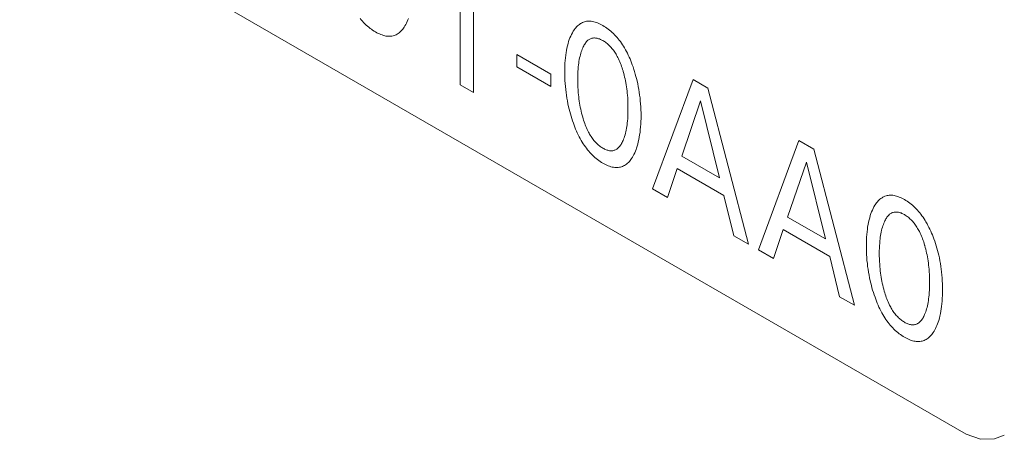
# Model space of a CAD drawing. Extents: x -6709 to 17874, y -22373 to 568.
# Drawn here: x 14319 to 14329, y -11838 to -11834 of the extents above; entities that cross this region are included whole.
import ezdxf

# ---------------------------------------------------------------- set-up
doc = ezdxf.new("R2010")
doc.units = 0
doc.header["$MEASUREMENT"] = 0
doc.layers.add('40000_ISO', color=7, linetype='CONTINUOUS')

msp = doc.modelspace()

# ---------------------------------------------------------------- linework, layer by layer
at = {"layer": '40000_ISO', "color": 7, "linetype": 'Continuous', "lineweight": 0}
for p, q in [((14318.737, -11832.411), (14328.636, -11838.127)), ((14328.788, -11838.181), (14328.636, -11838.127)), ((14328.934, -11838.177), (14328.788, -11838.181)), ((14329.036, -11838.137), (14328.934, -11838.177))]:
    msp.add_line(p, q, dxfattribs=at)
at = {"layer": '40000_ISO', "color": 4, "linetype": 'Continuous', "lineweight": 0}
for p, q in [((14323.483, -11833.173), (14323.483, -11834.553)), ((14323.344, -11834.473), (14323.344, -11833.308)), ((14322.297, -11833.777), (14322.309, -11833.792)), ((14322.797, -11833.793), (14322.804, -11833.777)), ((14322.309, -11833.792), (14322.322, -11833.806)), ((14322.322, -11833.806), (14322.334, -11833.82)), ((14322.334, -11833.82), (14322.347, -11833.833)), ((14322.347, -11833.833), (14322.361, -11833.846)), ((14322.361, -11833.846), (14322.374, -11833.858)), ((14322.374, -11833.858), (14322.388, -11833.87)), ((14322.388, -11833.87), (14322.402, -11833.881)), ((14322.402, -11833.881), (14322.416, -11833.891)), ((14322.416, -11833.891), (14322.429, -11833.9)), ((14322.734, -11833.9), (14322.743, -11833.89)), ((14322.743, -11833.89), (14322.751, -11833.879)), ((14322.751, -11833.879), (14322.759, -11833.868)), ((14322.759, -11833.868), (14322.766, -11833.856)), ((14322.766, -11833.856), (14322.775, -11833.841)), ((14322.775, -11833.841), (14322.783, -11833.826)), ((14322.783, -11833.826), (14322.79, -11833.81)), ((14322.79, -11833.81), (14322.797, -11833.793)), ((14324.546, -11833.884), (14324.538, -11833.895)), ((14324.554, -11833.874), (14324.546, -11833.884)), ((14324.563, -11833.864), (14324.554, -11833.874)), ((14324.572, -11833.855), (14324.563, -11833.864)), ((14324.581, -11833.847), (14324.572, -11833.855)), ((14324.591, -11833.839), (14324.581, -11833.847)), ((14324.602, -11833.831), (14324.591, -11833.839)), ((14324.613, -11833.825), (14324.602, -11833.831)), ((14324.623, -11833.82), (14324.613, -11833.825)), ((14324.633, -11833.816), (14324.623, -11833.82)), ((14324.644, -11833.812), (14324.633, -11833.816)), ((14324.655, -11833.81), (14324.644, -11833.812)), ((14324.666, -11833.807), (14324.655, -11833.81)), ((14324.678, -11833.806), (14324.666, -11833.807)), ((14324.69, -11833.806), (14324.678, -11833.806)), ((14324.702, -11833.806), (14324.69, -11833.806)), ((14324.715, -11833.807), (14324.702, -11833.806)), ((14324.728, -11833.809), (14324.715, -11833.807)), ((14324.741, -11833.811), (14324.728, -11833.809)), ((14324.755, -11833.815), (14324.741, -11833.811)), ((14324.768, -11833.819), (14324.755, -11833.815)), ((14324.782, -11833.824), (14324.768, -11833.819)), ((14324.796, -11833.83), (14324.782, -11833.824)), ((14324.809, -11833.837), (14324.796, -11833.83)), ((14324.823, -11833.844), (14324.809, -11833.837)), ((14324.837, -11833.852), (14324.823, -11833.844)), ((14324.851, -11833.86), (14324.837, -11833.852)), ((14324.865, -11833.869), (14324.851, -11833.86)), ((14324.879, -11833.879), (14324.865, -11833.869)), ((14324.893, -11833.889), (14324.879, -11833.879)), ((14324.907, -11833.899), (14324.893, -11833.889)), ((14322.429, -11833.9), (14322.444, -11833.91)), ((14322.444, -11833.91), (14322.458, -11833.918)), ((14322.458, -11833.918), (14322.472, -11833.926)), ((14322.472, -11833.926), (14322.486, -11833.933)), ((14322.486, -11833.933), (14322.5, -11833.939)), ((14322.5, -11833.939), (14322.514, -11833.945)), ((14322.514, -11833.945), (14322.528, -11833.95)), ((14322.528, -11833.95), (14322.541, -11833.955)), ((14322.541, -11833.955), (14322.555, -11833.958)), ((14322.555, -11833.958), (14322.568, -11833.961)), ((14322.568, -11833.961), (14322.581, -11833.963)), ((14322.581, -11833.963), (14322.594, -11833.963)), ((14322.594, -11833.963), (14322.606, -11833.964)), ((14322.606, -11833.964), (14322.618, -11833.963)), ((14322.618, -11833.963), (14322.63, -11833.961)), ((14322.63, -11833.961), (14322.642, -11833.959)), ((14322.642, -11833.959), (14322.653, -11833.956)), ((14322.653, -11833.956), (14322.663, -11833.952)), ((14322.663, -11833.952), (14322.674, -11833.947)), ((14322.674, -11833.947), (14322.684, -11833.942)), ((14322.684, -11833.942), (14322.695, -11833.935)), ((14322.695, -11833.935), (14322.705, -11833.928)), ((14322.705, -11833.928), (14322.715, -11833.919)), ((14322.715, -11833.919), (14322.725, -11833.91)), ((14322.725, -11833.91), (14322.734, -11833.9)), ((14324.493, -11833.98), (14324.486, -11833.999)), ((14324.501, -11833.962), (14324.493, -11833.98)), ((14324.509, -11833.944), (14324.501, -11833.962)), ((14324.518, -11833.927), (14324.509, -11833.944)), ((14324.528, -11833.911), (14324.518, -11833.927)), ((14324.53, -11833.907), (14324.528, -11833.911)), ((14324.538, -11833.895), (14324.53, -11833.907)), ((14324.693, -11833.997), (14324.7, -11833.994)), ((14324.7, -11833.994), (14324.707, -11833.99)), ((14324.707, -11833.99), (14324.713, -11833.988)), ((14324.713, -11833.988), (14324.721, -11833.985)), ((14324.721, -11833.985), (14324.728, -11833.983)), ((14324.728, -11833.983), (14324.736, -11833.982)), ((14324.736, -11833.982), (14324.743, -11833.981)), ((14324.743, -11833.981), (14324.751, -11833.981)), ((14324.751, -11833.981), (14324.759, -11833.982)), ((14324.759, -11833.982), (14324.768, -11833.983)), ((14324.768, -11833.983), (14324.776, -11833.984)), ((14324.776, -11833.984), (14324.785, -11833.986)), ((14324.785, -11833.986), (14324.793, -11833.989)), ((14324.793, -11833.989), (14324.802, -11833.992)), ((14324.802, -11833.992), (14324.811, -11833.996)), ((14324.811, -11833.996), (14324.819, -11834)), ((14324.92, -11833.911), (14324.907, -11833.899)), ((14324.934, -11833.923), (14324.92, -11833.911)), ((14324.947, -11833.935), (14324.934, -11833.923)), ((14324.96, -11833.948), (14324.947, -11833.935)), ((14324.973, -11833.962), (14324.96, -11833.948)), ((14324.985, -11833.976), (14324.973, -11833.962)), ((14324.997, -11833.99), (14324.985, -11833.976)), ((14325.009, -11834.005), (14324.997, -11833.99)), ((14324.461, -11834.087), (14324.457, -11834.111)), ((14324.467, -11834.063), (14324.461, -11834.087)), ((14324.473, -11834.04), (14324.467, -11834.063)), ((14324.479, -11834.018), (14324.473, -11834.04)), ((14324.486, -11833.999), (14324.479, -11834.018)), ((14324.616, -11834.112), (14324.621, -11834.097)), ((14324.621, -11834.097), (14324.627, -11834.083)), ((14324.627, -11834.083), (14324.632, -11834.073)), ((14324.632, -11834.073), (14324.637, -11834.063)), ((14324.637, -11834.063), (14324.642, -11834.054)), ((14324.642, -11834.054), (14324.648, -11834.045)), ((14324.648, -11834.045), (14324.654, -11834.036)), ((14324.654, -11834.036), (14324.66, -11834.028)), ((14324.66, -11834.028), (14324.667, -11834.02)), ((14324.667, -11834.02), (14324.674, -11834.013)), ((14324.674, -11834.013), (14324.681, -11834.006)), ((14324.681, -11834.006), (14324.687, -11834.001)), ((14324.687, -11834.001), (14324.693, -11833.997)), ((14324.819, -11834), (14324.828, -11834.004)), ((14324.828, -11834.004), (14324.837, -11834.009)), ((14324.837, -11834.009), (14324.846, -11834.014)), ((14324.846, -11834.014), (14324.855, -11834.02)), ((14324.855, -11834.02), (14324.864, -11834.026)), ((14324.864, -11834.026), (14324.873, -11834.033)), ((14324.873, -11834.033), (14324.881, -11834.04)), ((14324.881, -11834.04), (14324.89, -11834.047)), ((14324.89, -11834.047), (14324.899, -11834.055)), ((14324.899, -11834.055), (14324.907, -11834.063)), ((14324.907, -11834.063), (14324.915, -11834.072)), ((14324.915, -11834.072), (14324.923, -11834.08)), ((14324.923, -11834.08), (14324.931, -11834.09)), ((14324.931, -11834.09), (14324.939, -11834.1)), ((14325.02, -11834.02), (14325.009, -11834.005)), ((14325.031, -11834.036), (14325.02, -11834.02)), ((14325.042, -11834.052), (14325.031, -11834.036)), ((14325.052, -11834.068), (14325.042, -11834.052)), ((14325.062, -11834.085), (14325.052, -11834.068)), ((14325.073, -11834.104), (14325.062, -11834.085)), ((14323.937, -11834.153), (14324.293, -11834.359)), ((14323.937, -11834.284), (14323.937, -11834.153)), ((14324.446, -11834.188), (14324.443, -11834.217)), ((14324.449, -11834.16), (14324.446, -11834.188)), ((14324.452, -11834.135), (14324.449, -11834.16)), ((14324.457, -11834.111), (14324.452, -11834.135)), ((14324.59, -11834.208), (14324.594, -11834.19)), ((14324.594, -11834.19), (14324.598, -11834.173)), ((14324.598, -11834.173), (14324.602, -11834.157)), ((14324.602, -11834.157), (14324.606, -11834.141)), ((14324.606, -11834.141), (14324.611, -11834.126)), ((14324.611, -11834.126), (14324.616, -11834.112)), ((14324.939, -11834.1), (14324.947, -11834.11)), ((14324.947, -11834.11), (14324.954, -11834.12)), ((14324.954, -11834.12), (14324.961, -11834.131)), ((14324.961, -11834.131), (14324.968, -11834.141)), ((14324.968, -11834.141), (14324.975, -11834.152)), ((14324.975, -11834.152), (14324.981, -11834.163)), ((14324.981, -11834.163), (14324.987, -11834.175)), ((14324.987, -11834.175), (14324.993, -11834.186)), ((14324.993, -11834.186), (14325.001, -11834.201)), ((14325.001, -11834.201), (14325.008, -11834.217)), ((14325.084, -11834.123), (14325.073, -11834.104)), ((14325.094, -11834.142), (14325.084, -11834.123)), ((14325.103, -11834.162), (14325.094, -11834.142)), ((14325.112, -11834.181), (14325.103, -11834.162)), ((14325.121, -11834.201), (14325.112, -11834.181)), ((14325.129, -11834.221), (14325.121, -11834.201)), ((14324.293, -11834.49), (14323.937, -11834.284)), ((14324.44, -11834.274), (14324.439, -11834.304)), ((14324.439, -11834.304), (14324.439, -11834.334)), ((14324.441, -11834.245), (14324.44, -11834.274)), ((14324.443, -11834.217), (14324.441, -11834.245)), ((14324.578, -11834.308), (14324.58, -11834.283)), ((14324.58, -11834.283), (14324.582, -11834.264)), ((14324.582, -11834.264), (14324.585, -11834.245)), ((14324.585, -11834.245), (14324.587, -11834.226)), ((14324.587, -11834.226), (14324.59, -11834.208)), ((14325.008, -11834.217), (14325.015, -11834.232)), ((14325.015, -11834.232), (14325.021, -11834.248)), ((14325.021, -11834.248), (14325.027, -11834.264)), ((14325.027, -11834.264), (14325.033, -11834.279)), ((14325.033, -11834.279), (14325.038, -11834.295)), ((14325.038, -11834.295), (14325.043, -11834.311)), ((14325.137, -11834.241), (14325.129, -11834.221)), ((14325.144, -11834.261), (14325.137, -11834.241)), ((14325.153, -11834.285), (14325.144, -11834.261)), ((14325.161, -11834.31), (14325.153, -11834.285)), ((14324.293, -11834.359), (14324.293, -11834.49)), ((14324.439, -11834.334), (14324.439, -11834.364)), ((14324.439, -11834.364), (14324.44, -11834.395)), ((14324.44, -11834.395), (14324.441, -11834.426)), ((14324.574, -11834.387), (14324.575, -11834.361)), ((14324.574, -11834.414), (14324.574, -11834.387)), ((14324.575, -11834.361), (14324.576, -11834.334)), ((14324.576, -11834.334), (14324.578, -11834.308)), ((14325.043, -11834.311), (14325.048, -11834.326)), ((14325.048, -11834.326), (14325.049, -11834.332)), ((14325.049, -11834.332), (14325.055, -11834.352)), ((14325.055, -11834.352), (14325.06, -11834.371)), ((14325.06, -11834.371), (14325.065, -11834.391)), ((14325.065, -11834.391), (14325.069, -11834.41)), ((14325.169, -11834.334), (14325.161, -11834.31)), ((14325.176, -11834.359), (14325.169, -11834.334)), ((14325.183, -11834.383), (14325.176, -11834.359)), ((14325.189, -11834.407), (14325.183, -11834.383)), ((14325.195, -11834.431), (14325.189, -11834.407)), ((14323.483, -11834.553), (14323.344, -11834.473)), ((14324.441, -11834.426), (14324.443, -11834.458)), ((14324.443, -11834.458), (14324.446, -11834.49)), ((14324.446, -11834.49), (14324.449, -11834.522)), ((14324.574, -11834.441), (14324.574, -11834.414)), ((14324.575, -11834.469), (14324.574, -11834.441)), ((14324.576, -11834.497), (14324.575, -11834.469)), ((14324.578, -11834.525), (14324.576, -11834.497)), ((14325.069, -11834.41), (14325.073, -11834.43)), ((14325.073, -11834.43), (14325.077, -11834.449)), ((14325.077, -11834.449), (14325.081, -11834.471)), ((14325.081, -11834.471), (14325.084, -11834.493)), ((14325.084, -11834.493), (14325.087, -11834.515)), ((14325.202, -11834.461), (14325.195, -11834.431)), ((14325.208, -11834.491), (14325.202, -11834.461)), ((14325.213, -11834.521), (14325.208, -11834.491)), ((14325.357, -11835.56), (14325.781, -11834.417)), ((14325.781, -11834.417), (14325.936, -11834.507)), ((14325.936, -11834.507), (14326.361, -11836.14)), ((14324.449, -11834.522), (14324.452, -11834.551)), ((14324.452, -11834.551), (14324.456, -11834.581)), ((14324.456, -11834.581), (14324.461, -11834.611)), ((14324.461, -11834.611), (14324.466, -11834.641)), ((14324.58, -11834.554), (14324.578, -11834.525)), ((14324.582, -11834.576), (14324.58, -11834.554)), ((14324.584, -11834.597), (14324.582, -11834.576)), ((14324.587, -11834.619), (14324.584, -11834.597)), ((14325.087, -11834.515), (14325.09, -11834.537)), ((14325.09, -11834.537), (14325.092, -11834.558)), ((14325.092, -11834.558), (14325.094, -11834.58)), ((14325.094, -11834.58), (14325.097, -11834.608)), ((14325.097, -11834.608), (14325.098, -11834.636)), ((14325.218, -11834.55), (14325.213, -11834.521)), ((14325.222, -11834.58), (14325.218, -11834.55)), ((14325.226, -11834.609), (14325.222, -11834.58)), ((14325.229, -11834.64), (14325.226, -11834.609)), ((14324.466, -11834.641), (14324.472, -11834.671)), ((14324.472, -11834.671), (14324.479, -11834.702)), ((14324.479, -11834.702), (14324.485, -11834.726)), ((14324.59, -11834.642), (14324.587, -11834.619)), ((14324.594, -11834.664), (14324.59, -11834.642)), ((14324.597, -11834.686), (14324.594, -11834.664)), ((14324.601, -11834.707), (14324.597, -11834.686)), ((14324.605, -11834.727), (14324.601, -11834.707)), ((14325.098, -11834.636), (14325.099, -11834.663)), ((14325.099, -11834.663), (14325.1, -11834.691)), ((14325.1, -11834.691), (14325.1, -11834.718)), ((14325.231, -11834.672), (14325.229, -11834.64)), ((14325.233, -11834.703), (14325.231, -11834.672)), ((14325.235, -11834.733), (14325.233, -11834.703)), ((14325.859, -11834.641), (14325.662, -11835.217)), ((14326.058, -11835.446), (14325.859, -11834.641)), ((14324.485, -11834.726), (14324.491, -11834.751)), ((14324.491, -11834.751), (14324.497, -11834.775)), ((14324.497, -11834.775), (14324.505, -11834.8)), ((14324.505, -11834.8), (14324.512, -11834.824)), ((14324.61, -11834.748), (14324.605, -11834.727)), ((14324.615, -11834.769), (14324.61, -11834.748)), ((14324.62, -11834.79), (14324.615, -11834.769)), ((14324.626, -11834.811), (14324.62, -11834.79)), ((14324.631, -11834.827), (14324.626, -11834.811)), ((14325.098, -11834.799), (14325.097, -11834.825)), ((14325.099, -11834.772), (14325.098, -11834.799)), ((14325.1, -11834.745), (14325.099, -11834.772)), ((14325.1, -11834.718), (14325.1, -11834.745)), ((14325.236, -11834.764), (14325.235, -11834.733)), ((14325.236, -11834.794), (14325.236, -11834.764)), ((14325.236, -11834.824), (14325.236, -11834.794)), ((14324.512, -11834.824), (14324.52, -11834.849)), ((14324.52, -11834.849), (14324.529, -11834.874)), ((14324.529, -11834.874), (14324.536, -11834.894)), ((14324.536, -11834.894), (14324.544, -11834.915)), ((14324.544, -11834.915), (14324.552, -11834.935)), ((14324.636, -11834.843), (14324.631, -11834.827)), ((14324.641, -11834.859), (14324.636, -11834.843)), ((14324.647, -11834.875), (14324.641, -11834.859)), ((14324.653, -11834.891), (14324.647, -11834.875)), ((14324.659, -11834.907), (14324.653, -11834.891)), ((14324.666, -11834.923), (14324.659, -11834.907)), ((14324.673, -11834.939), (14324.666, -11834.923)), ((14325.088, -11834.908), (14325.084, -11834.927)), ((14325.09, -11834.889), (14325.088, -11834.908)), ((14325.093, -11834.87), (14325.09, -11834.889)), ((14325.095, -11834.851), (14325.093, -11834.87)), ((14325.097, -11834.825), (14325.095, -11834.851)), ((14325.229, -11834.942), (14325.232, -11834.913)), ((14325.232, -11834.913), (14325.234, -11834.884)), ((14325.234, -11834.884), (14325.235, -11834.854)), ((14325.235, -11834.854), (14325.236, -11834.824)), ((14324.552, -11834.935), (14324.561, -11834.955)), ((14324.561, -11834.955), (14324.57, -11834.975)), ((14324.57, -11834.975), (14324.58, -11834.996)), ((14324.58, -11834.996), (14324.59, -11835.015)), ((14324.59, -11835.015), (14324.6, -11835.035)), ((14324.681, -11834.954), (14324.673, -11834.939)), ((14324.687, -11834.966), (14324.681, -11834.954)), ((14324.693, -11834.977), (14324.687, -11834.966)), ((14324.699, -11834.989), (14324.693, -11834.977)), ((14324.706, -11835), (14324.699, -11834.989)), ((14324.713, -11835.011), (14324.706, -11835)), ((14324.72, -11835.022), (14324.713, -11835.011)), ((14324.727, -11835.032), (14324.72, -11835.022)), ((14325.06, -11835.026), (14325.054, -11835.04)), ((14325.065, -11835.011), (14325.06, -11835.026)), ((14325.069, -11834.995), (14325.065, -11835.011)), ((14325.073, -11834.979), (14325.069, -11834.995)), ((14325.077, -11834.963), (14325.073, -11834.979)), ((14325.081, -11834.945), (14325.077, -11834.963)), ((14325.084, -11834.927), (14325.081, -11834.945)), ((14325.214, -11835.045), (14325.218, -11835.021)), ((14325.218, -11835.021), (14325.222, -11834.996)), ((14325.222, -11834.996), (14325.226, -11834.97)), ((14325.226, -11834.97), (14325.229, -11834.942)), ((14324.6, -11835.035), (14324.611, -11835.055)), ((14324.611, -11835.055), (14324.621, -11835.072)), ((14324.621, -11835.072), (14324.632, -11835.088)), ((14324.632, -11835.088), (14324.643, -11835.104)), ((14324.643, -11835.104), (14324.654, -11835.12)), ((14324.654, -11835.12), (14324.665, -11835.136)), ((14324.735, -11835.043), (14324.727, -11835.032)), ((14324.743, -11835.053), (14324.735, -11835.043)), ((14324.751, -11835.062), (14324.743, -11835.053)), ((14324.759, -11835.071), (14324.751, -11835.062)), ((14324.767, -11835.08), (14324.759, -11835.071)), ((14324.776, -11835.088), (14324.767, -11835.08)), ((14324.784, -11835.096), (14324.776, -11835.088)), ((14324.793, -11835.103), (14324.784, -11835.096)), ((14324.802, -11835.11), (14324.793, -11835.103)), ((14324.81, -11835.117), (14324.802, -11835.11)), ((14324.819, -11835.123), (14324.81, -11835.117)), ((14324.828, -11835.129), (14324.819, -11835.123)), ((14325.002, -11835.128), (14324.994, -11835.135)), ((14325.009, -11835.121), (14325.002, -11835.128)), ((14325.015, -11835.113), (14325.009, -11835.121)), ((14325.022, -11835.104), (14325.015, -11835.113)), ((14325.028, -11835.095), (14325.022, -11835.104)), ((14325.033, -11835.085), (14325.028, -11835.095)), ((14325.039, -11835.075), (14325.033, -11835.085)), ((14325.044, -11835.065), (14325.039, -11835.075)), ((14325.048, -11835.055), (14325.044, -11835.065)), ((14325.054, -11835.04), (14325.048, -11835.055)), ((14325.19, -11835.133), (14325.196, -11835.115)), ((14325.196, -11835.115), (14325.202, -11835.093)), ((14325.202, -11835.093), (14325.208, -11835.069)), ((14325.208, -11835.069), (14325.214, -11835.045)), ((14326.464, -11836.199), (14326.888, -11835.056)), ((14326.888, -11835.056), (14327.043, -11835.146)), ((14324.665, -11835.136), (14324.677, -11835.151)), ((14324.677, -11835.151), (14324.689, -11835.166)), ((14324.689, -11835.166), (14324.701, -11835.18)), ((14324.701, -11835.18), (14324.714, -11835.194)), ((14324.714, -11835.194), (14324.727, -11835.207)), ((14324.727, -11835.207), (14324.74, -11835.22)), ((14324.74, -11835.22), (14324.754, -11835.232)), ((14324.837, -11835.134), (14324.828, -11835.129)), ((14324.846, -11835.139), (14324.837, -11835.134)), ((14324.855, -11835.144), (14324.846, -11835.139)), ((14324.864, -11835.148), (14324.855, -11835.144)), ((14324.873, -11835.152), (14324.864, -11835.148)), ((14324.882, -11835.155), (14324.873, -11835.152)), ((14324.89, -11835.157), (14324.882, -11835.155)), ((14324.899, -11835.159), (14324.89, -11835.157)), ((14324.907, -11835.161), (14324.899, -11835.159)), ((14324.916, -11835.162), (14324.907, -11835.161)), ((14324.924, -11835.162), (14324.916, -11835.162)), ((14324.932, -11835.162), (14324.924, -11835.162)), ((14324.94, -11835.161), (14324.932, -11835.162)), ((14324.947, -11835.159), (14324.94, -11835.161)), ((14324.955, -11835.157), (14324.947, -11835.159)), ((14324.962, -11835.155), (14324.955, -11835.157)), ((14324.969, -11835.152), (14324.962, -11835.155)), ((14324.975, -11835.148), (14324.969, -11835.152)), ((14324.982, -11835.144), (14324.975, -11835.148)), ((14324.988, -11835.14), (14324.982, -11835.144)), ((14324.994, -11835.135), (14324.988, -11835.14)), ((14325.138, -11835.242), (14325.146, -11835.23)), ((14325.146, -11835.23), (14325.154, -11835.215)), ((14325.154, -11835.215), (14325.162, -11835.2)), ((14325.162, -11835.2), (14325.17, -11835.184)), ((14325.17, -11835.184), (14325.177, -11835.167)), ((14325.177, -11835.167), (14325.184, -11835.15)), ((14325.184, -11835.15), (14325.19, -11835.133)), ((14325.662, -11835.217), (14326.058, -11835.446)), ((14327.043, -11835.146), (14327.468, -11836.779)), ((14324.754, -11835.232), (14324.768, -11835.244)), ((14324.768, -11835.244), (14324.781, -11835.254)), ((14324.781, -11835.254), (14324.795, -11835.265)), ((14324.795, -11835.265), (14324.809, -11835.274)), ((14324.809, -11835.274), (14324.823, -11835.283)), ((14324.823, -11835.283), (14324.837, -11835.292)), ((14324.837, -11835.292), (14324.851, -11835.3)), ((14324.851, -11835.3), (14324.865, -11835.307)), ((14324.865, -11835.307), (14324.879, -11835.313)), ((14324.879, -11835.313), (14324.893, -11835.319)), ((14324.893, -11835.319), (14324.907, -11835.324)), ((14324.907, -11835.324), (14324.921, -11835.329)), ((14324.921, -11835.329), (14324.934, -11835.332)), ((14324.934, -11835.332), (14324.948, -11835.335)), ((14324.948, -11835.335), (14324.961, -11835.336)), ((14325.01, -11835.335), (14325.021, -11835.333)), ((14325.021, -11835.333), (14325.032, -11835.33)), ((14325.032, -11835.33), (14325.043, -11835.326)), ((14325.043, -11835.326), (14325.054, -11835.321)), ((14325.054, -11835.321), (14325.064, -11835.316)), ((14325.064, -11835.316), (14325.075, -11835.309)), ((14325.075, -11835.309), (14325.085, -11835.301)), ((14325.085, -11835.301), (14325.095, -11835.293)), ((14325.095, -11835.293), (14325.105, -11835.284)), ((14325.105, -11835.284), (14325.114, -11835.274)), ((14325.114, -11835.274), (14325.122, -11835.264)), ((14325.122, -11835.264), (14325.13, -11835.253)), ((14325.13, -11835.253), (14325.138, -11835.242)), ((14326.966, -11835.281), (14326.769, -11835.856)), ((14327.165, -11836.085), (14326.966, -11835.281)), ((14324.961, -11835.336), (14324.973, -11835.337)), ((14324.973, -11835.337), (14324.986, -11835.337)), ((14324.986, -11835.337), (14324.998, -11835.337)), ((14324.998, -11835.337), (14325.01, -11835.335)), ((14325.616, -11835.348), (14325.514, -11835.651)), ((14326.103, -11835.629), (14325.616, -11835.348)), ((14325.514, -11835.651), (14325.357, -11835.56)), ((14326.207, -11836.051), (14326.103, -11835.629)), ((14327.778, -11835.642), (14327.767, -11835.647)), ((14327.788, -11835.637), (14327.778, -11835.642)), ((14327.799, -11835.634), (14327.788, -11835.637)), ((14327.81, -11835.631), (14327.799, -11835.634)), ((14327.821, -11835.629), (14327.81, -11835.631)), ((14327.833, -11835.628), (14327.821, -11835.629)), ((14327.845, -11835.627), (14327.833, -11835.628)), ((14327.857, -11835.627), (14327.845, -11835.627)), ((14327.87, -11835.628), (14327.857, -11835.627)), ((14327.883, -11835.63), (14327.87, -11835.628)), ((14327.896, -11835.633), (14327.883, -11835.63)), ((14327.909, -11835.636), (14327.896, -11835.633)), ((14327.923, -11835.641), (14327.909, -11835.636)), ((14327.937, -11835.646), (14327.923, -11835.641)), ((14327.682, -11835.732), (14327.673, -11835.749)), ((14327.685, -11835.728), (14327.682, -11835.732)), ((14327.693, -11835.717), (14327.685, -11835.728)), ((14327.701, -11835.706), (14327.693, -11835.717)), ((14327.709, -11835.696), (14327.701, -11835.706)), ((14327.718, -11835.686), (14327.709, -11835.696)), ((14327.727, -11835.677), (14327.718, -11835.686)), ((14327.736, -11835.668), (14327.727, -11835.677)), ((14327.746, -11835.66), (14327.736, -11835.668)), ((14327.757, -11835.653), (14327.746, -11835.66)), ((14327.767, -11835.647), (14327.757, -11835.653)), ((14327.95, -11835.652), (14327.937, -11835.646)), ((14327.964, -11835.658), (14327.95, -11835.652)), ((14327.978, -11835.665), (14327.964, -11835.658)), ((14327.992, -11835.673), (14327.978, -11835.665)), ((14328.006, -11835.681), (14327.992, -11835.673)), ((14328.02, -11835.69), (14328.006, -11835.681)), ((14328.034, -11835.7), (14328.02, -11835.69)), ((14328.048, -11835.71), (14328.034, -11835.7)), ((14328.062, -11835.721), (14328.048, -11835.71)), ((14328.075, -11835.732), (14328.062, -11835.721)), ((14328.089, -11835.744), (14328.075, -11835.732)), ((14328.102, -11835.757), (14328.089, -11835.744)), ((14327.634, -11835.839), (14327.628, -11835.862)), ((14327.641, -11835.82), (14327.634, -11835.839)), ((14327.648, -11835.801), (14327.641, -11835.82)), ((14327.656, -11835.783), (14327.648, -11835.801)), ((14327.664, -11835.765), (14327.656, -11835.783)), ((14327.673, -11835.749), (14327.664, -11835.765)), ((14327.808, -11835.857), (14327.815, -11835.849)), ((14327.815, -11835.849), (14327.821, -11835.841)), ((14327.821, -11835.841), (14327.829, -11835.834)), ((14327.829, -11835.834), (14327.836, -11835.827)), ((14327.836, -11835.827), (14327.842, -11835.823)), ((14327.842, -11835.823), (14327.848, -11835.819)), ((14327.848, -11835.819), (14327.855, -11835.815)), ((14327.855, -11835.815), (14327.861, -11835.812)), ((14327.861, -11835.812), (14327.868, -11835.809)), ((14327.868, -11835.809), (14327.875, -11835.807)), ((14327.875, -11835.807), (14327.883, -11835.805)), ((14327.883, -11835.805), (14327.89, -11835.804)), ((14327.89, -11835.804), (14327.898, -11835.803)), ((14327.898, -11835.803), (14327.906, -11835.803)), ((14327.906, -11835.803), (14327.914, -11835.803)), ((14327.914, -11835.803), (14327.923, -11835.804)), ((14327.923, -11835.804), (14327.931, -11835.806)), ((14327.931, -11835.806), (14327.939, -11835.808)), ((14327.939, -11835.808), (14327.948, -11835.81)), ((14327.948, -11835.81), (14327.957, -11835.813)), ((14327.957, -11835.813), (14327.966, -11835.817)), ((14327.966, -11835.817), (14327.974, -11835.821)), ((14327.974, -11835.821), (14327.983, -11835.826)), ((14327.983, -11835.826), (14327.992, -11835.83)), ((14327.992, -11835.83), (14328.001, -11835.836)), ((14328.001, -11835.836), (14328.01, -11835.842)), ((14328.01, -11835.842), (14328.019, -11835.848)), ((14328.019, -11835.848), (14328.028, -11835.854)), ((14328.115, -11835.77), (14328.102, -11835.757)), ((14328.127, -11835.783), (14328.115, -11835.77)), ((14328.14, -11835.797), (14328.127, -11835.783)), ((14328.152, -11835.812), (14328.14, -11835.797)), ((14328.163, -11835.826), (14328.152, -11835.812)), ((14328.175, -11835.842), (14328.163, -11835.826)), ((14328.186, -11835.857), (14328.175, -11835.842)), ((14326.769, -11835.856), (14327.165, -11836.085)), ((14327.611, -11835.932), (14327.607, -11835.957)), ((14327.616, -11835.908), (14327.611, -11835.932)), ((14327.622, -11835.885), (14327.616, -11835.908)), ((14327.628, -11835.862), (14327.622, -11835.885)), ((14327.761, -11835.963), (14327.765, -11835.948)), ((14327.765, -11835.948), (14327.771, -11835.933)), ((14327.771, -11835.933), (14327.776, -11835.919)), ((14327.776, -11835.919), (14327.782, -11835.905)), ((14327.782, -11835.905), (14327.787, -11835.895)), ((14327.787, -11835.895), (14327.792, -11835.885)), ((14327.792, -11835.885), (14327.797, -11835.875)), ((14327.797, -11835.875), (14327.803, -11835.866)), ((14327.803, -11835.866), (14327.808, -11835.857)), ((14328.028, -11835.854), (14328.036, -11835.861)), ((14328.036, -11835.861), (14328.045, -11835.869)), ((14328.045, -11835.869), (14328.053, -11835.876)), ((14328.053, -11835.876), (14328.062, -11835.884)), ((14328.062, -11835.884), (14328.07, -11835.893)), ((14328.07, -11835.893), (14328.078, -11835.902)), ((14328.078, -11835.902), (14328.086, -11835.911)), ((14328.086, -11835.911), (14328.094, -11835.921)), ((14328.094, -11835.921), (14328.101, -11835.931)), ((14328.101, -11835.931), (14328.109, -11835.941)), ((14328.109, -11835.941), (14328.116, -11835.952)), ((14328.116, -11835.952), (14328.123, -11835.963)), ((14328.197, -11835.873), (14328.186, -11835.857)), ((14328.207, -11835.89), (14328.197, -11835.873)), ((14328.217, -11835.906), (14328.207, -11835.89)), ((14328.228, -11835.925), (14328.217, -11835.906)), ((14328.238, -11835.944), (14328.228, -11835.925)), ((14328.248, -11835.964), (14328.238, -11835.944)), ((14326.361, -11836.14), (14326.207, -11836.051)), ((14326.723, -11835.987), (14326.621, -11836.29)), ((14327.21, -11836.268), (14326.723, -11835.987)), ((14327.598, -11836.038), (14327.596, -11836.067)), ((14327.601, -11836.01), (14327.598, -11836.038)), ((14327.604, -11835.982), (14327.601, -11836.01)), ((14327.607, -11835.957), (14327.604, -11835.982)), ((14327.739, -11836.066), (14327.742, -11836.048)), ((14327.742, -11836.048), (14327.745, -11836.03)), ((14327.745, -11836.03), (14327.749, -11836.012)), ((14327.749, -11836.012), (14327.753, -11835.994)), ((14327.753, -11835.994), (14327.756, -11835.978)), ((14327.756, -11835.978), (14327.761, -11835.963)), ((14328.123, -11835.963), (14328.13, -11835.974)), ((14328.13, -11835.974), (14328.136, -11835.985)), ((14328.136, -11835.985), (14328.142, -11835.996)), ((14328.142, -11835.996), (14328.148, -11836.008)), ((14328.148, -11836.008), (14328.156, -11836.023)), ((14328.156, -11836.023), (14328.163, -11836.038)), ((14328.163, -11836.038), (14328.17, -11836.054)), ((14328.17, -11836.054), (14328.176, -11836.069)), ((14328.258, -11835.983), (14328.248, -11835.964)), ((14328.267, -11836.003), (14328.258, -11835.983)), ((14328.276, -11836.023), (14328.267, -11836.003)), ((14328.284, -11836.043), (14328.276, -11836.023)), ((14328.292, -11836.063), (14328.284, -11836.043)), ((14327.595, -11836.096), (14327.594, -11836.125)), ((14327.594, -11836.125), (14327.594, -11836.155)), ((14327.594, -11836.155), (14327.594, -11836.186)), ((14327.596, -11836.067), (14327.595, -11836.096)), ((14327.73, -11836.182), (14327.731, -11836.156)), ((14327.731, -11836.156), (14327.733, -11836.13)), ((14327.733, -11836.13), (14327.735, -11836.104)), ((14327.735, -11836.104), (14327.737, -11836.085)), ((14327.737, -11836.085), (14327.739, -11836.066)), ((14328.176, -11836.069), (14328.182, -11836.085)), ((14328.182, -11836.085), (14328.187, -11836.101)), ((14328.187, -11836.101), (14328.193, -11836.116)), ((14328.193, -11836.116), (14328.198, -11836.132)), ((14328.198, -11836.132), (14328.202, -11836.148)), ((14328.202, -11836.148), (14328.204, -11836.153)), ((14328.204, -11836.153), (14328.21, -11836.173)), ((14328.299, -11836.082), (14328.292, -11836.063)), ((14328.308, -11836.107), (14328.299, -11836.082)), ((14328.316, -11836.131), (14328.308, -11836.107)), ((14328.324, -11836.156), (14328.316, -11836.131)), ((14328.331, -11836.18), (14328.324, -11836.156)), ((14326.621, -11836.29), (14326.464, -11836.199)), ((14327.594, -11836.186), (14327.595, -11836.217)), ((14327.595, -11836.217), (14327.596, -11836.248)), ((14327.596, -11836.248), (14327.598, -11836.279)), ((14327.729, -11836.209), (14327.73, -11836.182)), ((14327.729, -11836.235), (14327.729, -11836.209)), ((14327.729, -11836.263), (14327.729, -11836.235)), ((14328.21, -11836.173), (14328.215, -11836.193)), ((14328.215, -11836.193), (14328.22, -11836.212)), ((14328.22, -11836.212), (14328.224, -11836.232)), ((14328.224, -11836.232), (14328.228, -11836.251)), ((14328.228, -11836.251), (14328.232, -11836.271)), ((14328.338, -11836.204), (14328.331, -11836.18)), ((14328.344, -11836.229), (14328.338, -11836.204)), ((14328.35, -11836.253), (14328.344, -11836.229)), ((14328.357, -11836.283), (14328.35, -11836.253)), ((14327.314, -11836.69), (14327.21, -11836.268)), ((14327.598, -11836.279), (14327.6, -11836.311)), ((14327.6, -11836.311), (14327.604, -11836.343)), ((14327.604, -11836.343), (14327.607, -11836.373)), ((14327.73, -11836.291), (14327.729, -11836.263)), ((14327.731, -11836.319), (14327.73, -11836.291)), ((14327.733, -11836.347), (14327.731, -11836.319)), ((14327.735, -11836.375), (14327.733, -11836.347)), ((14328.232, -11836.271), (14328.236, -11836.293)), ((14328.236, -11836.293), (14328.239, -11836.315)), ((14328.239, -11836.315), (14328.242, -11836.337)), ((14328.242, -11836.337), (14328.245, -11836.358)), ((14328.245, -11836.358), (14328.247, -11836.38)), ((14328.363, -11836.313), (14328.357, -11836.283)), ((14328.368, -11836.342), (14328.363, -11836.313)), ((14328.373, -11836.372), (14328.368, -11836.342)), ((14327.607, -11836.373), (14327.611, -11836.402)), ((14327.611, -11836.402), (14327.616, -11836.432)), ((14327.616, -11836.432), (14327.621, -11836.462)), ((14327.621, -11836.462), (14327.627, -11836.493)), ((14327.737, -11836.397), (14327.735, -11836.375)), ((14327.739, -11836.419), (14327.737, -11836.397)), ((14327.742, -11836.441), (14327.739, -11836.419)), ((14327.745, -11836.463), (14327.742, -11836.441)), ((14327.748, -11836.485), (14327.745, -11836.463)), ((14328.247, -11836.38), (14328.249, -11836.401)), ((14328.249, -11836.401), (14328.252, -11836.429)), ((14328.252, -11836.429), (14328.253, -11836.457)), ((14328.253, -11836.457), (14328.254, -11836.485)), ((14328.377, -11836.401), (14328.373, -11836.372)), ((14328.381, -11836.43), (14328.377, -11836.401)), ((14328.384, -11836.462), (14328.381, -11836.43)), ((14328.386, -11836.493), (14328.384, -11836.462)), ((14327.627, -11836.493), (14327.634, -11836.523)), ((14327.634, -11836.523), (14327.639, -11836.548)), ((14327.639, -11836.548), (14327.646, -11836.572)), ((14327.752, -11836.508), (14327.748, -11836.485)), ((14327.756, -11836.528), (14327.752, -11836.508)), ((14327.76, -11836.549), (14327.756, -11836.528)), ((14327.765, -11836.57), (14327.76, -11836.549)), ((14327.77, -11836.59), (14327.765, -11836.57)), ((14328.254, -11836.485), (14328.255, -11836.512)), ((14328.255, -11836.566), (14328.254, -11836.593)), ((14328.255, -11836.512), (14328.255, -11836.539)), ((14328.255, -11836.539), (14328.255, -11836.566)), ((14328.388, -11836.524), (14328.386, -11836.493)), ((14328.39, -11836.555), (14328.388, -11836.524)), ((14328.39, -11836.585), (14328.39, -11836.555)), ((14327.646, -11836.572), (14327.652, -11836.597)), ((14327.652, -11836.597), (14327.659, -11836.621)), ((14327.659, -11836.621), (14327.667, -11836.646)), ((14327.667, -11836.646), (14327.675, -11836.67)), ((14327.675, -11836.67), (14327.684, -11836.695)), ((14327.775, -11836.611), (14327.77, -11836.59)), ((14327.781, -11836.632), (14327.775, -11836.611)), ((14327.786, -11836.648), (14327.781, -11836.632)), ((14327.791, -11836.664), (14327.786, -11836.648)), ((14327.796, -11836.68), (14327.791, -11836.664)), ((14328.249, -11836.672), (14328.247, -11836.692)), ((14328.252, -11836.646), (14328.249, -11836.672)), ((14328.253, -11836.62), (14328.252, -11836.646)), ((14328.254, -11836.593), (14328.253, -11836.62)), ((14328.391, -11836.615), (14328.39, -11836.585)), ((14328.39, -11836.646), (14328.391, -11836.615)), ((14328.39, -11836.676), (14328.39, -11836.646)), ((14327.468, -11836.779), (14327.314, -11836.69)), ((14327.684, -11836.695), (14327.691, -11836.716)), ((14327.691, -11836.716), (14327.699, -11836.736)), ((14327.699, -11836.736), (14327.707, -11836.756)), ((14327.707, -11836.756), (14327.716, -11836.777)), ((14327.716, -11836.777), (14327.725, -11836.797)), ((14327.802, -11836.696), (14327.796, -11836.68)), ((14327.808, -11836.712), (14327.802, -11836.696)), ((14327.814, -11836.728), (14327.808, -11836.712)), ((14327.821, -11836.744), (14327.814, -11836.728)), ((14327.828, -11836.76), (14327.821, -11836.744)), ((14327.836, -11836.776), (14327.828, -11836.76)), ((14327.841, -11836.787), (14327.836, -11836.776)), ((14328.236, -11836.767), (14328.232, -11836.785)), ((14328.239, -11836.748), (14328.236, -11836.767)), ((14328.242, -11836.73), (14328.239, -11836.748)), ((14328.245, -11836.711), (14328.242, -11836.73)), ((14328.247, -11836.692), (14328.245, -11836.711)), ((14328.381, -11836.792), (14328.384, -11836.763)), ((14328.384, -11836.763), (14328.386, -11836.734)), ((14328.386, -11836.734), (14328.388, -11836.705)), ((14328.388, -11836.705), (14328.39, -11836.676)), ((14327.725, -11836.797), (14327.735, -11836.817)), ((14327.735, -11836.817), (14327.745, -11836.837)), ((14327.745, -11836.837), (14327.755, -11836.857)), ((14327.755, -11836.857), (14327.766, -11836.876)), ((14327.766, -11836.876), (14327.776, -11836.893)), ((14327.848, -11836.799), (14327.841, -11836.787)), ((14327.854, -11836.81), (14327.848, -11836.799)), ((14327.861, -11836.821), (14327.854, -11836.81)), ((14327.868, -11836.832), (14327.861, -11836.821)), ((14327.875, -11836.843), (14327.868, -11836.832)), ((14327.882, -11836.854), (14327.875, -11836.843)), ((14327.89, -11836.864), (14327.882, -11836.854)), ((14327.898, -11836.874), (14327.89, -11836.864)), ((14327.906, -11836.884), (14327.898, -11836.874)), ((14328.203, -11836.876), (14328.198, -11836.887)), ((14328.209, -11836.862), (14328.203, -11836.876)), ((14328.214, -11836.847), (14328.209, -11836.862)), ((14328.219, -11836.832), (14328.214, -11836.847)), ((14328.224, -11836.816), (14328.219, -11836.832)), ((14328.228, -11836.801), (14328.224, -11836.816)), ((14328.232, -11836.785), (14328.228, -11836.801)), ((14328.363, -11836.891), (14328.369, -11836.866)), ((14328.369, -11836.866), (14328.373, -11836.842)), ((14328.373, -11836.842), (14328.377, -11836.817)), ((14328.377, -11836.817), (14328.381, -11836.792)), ((14327.776, -11836.893), (14327.787, -11836.91)), ((14327.787, -11836.91), (14327.797, -11836.926)), ((14327.797, -11836.926), (14327.809, -11836.942)), ((14327.809, -11836.942), (14327.82, -11836.958)), ((14327.82, -11836.958), (14327.832, -11836.973)), ((14327.832, -11836.973), (14327.844, -11836.987)), ((14327.914, -11836.893), (14327.906, -11836.884)), ((14327.922, -11836.901), (14327.914, -11836.893)), ((14327.931, -11836.909), (14327.922, -11836.901)), ((14327.939, -11836.917), (14327.931, -11836.909)), ((14327.948, -11836.925), (14327.939, -11836.917)), ((14327.956, -11836.932), (14327.948, -11836.925)), ((14327.965, -11836.938), (14327.956, -11836.932)), ((14327.974, -11836.945), (14327.965, -11836.938)), ((14327.983, -11836.95), (14327.974, -11836.945)), ((14327.992, -11836.956), (14327.983, -11836.95)), ((14328.001, -11836.961), (14327.992, -11836.956)), ((14328.01, -11836.965), (14328.001, -11836.961)), ((14328.019, -11836.969), (14328.01, -11836.965)), ((14328.028, -11836.973), (14328.019, -11836.969)), ((14328.037, -11836.976), (14328.028, -11836.973)), ((14328.045, -11836.979), (14328.037, -11836.976)), ((14328.054, -11836.981), (14328.045, -11836.979)), ((14328.062, -11836.982), (14328.054, -11836.981)), ((14328.07, -11836.983), (14328.062, -11836.982)), ((14328.094, -11836.982), (14328.087, -11836.983)), ((14328.102, -11836.981), (14328.094, -11836.982)), ((14328.109, -11836.979), (14328.102, -11836.981)), ((14328.117, -11836.976), (14328.109, -11836.979)), ((14328.124, -11836.973), (14328.117, -11836.976)), ((14328.13, -11836.97), (14328.124, -11836.973)), ((14328.137, -11836.966), (14328.13, -11836.97)), ((14328.143, -11836.961), (14328.137, -11836.966)), ((14328.149, -11836.957), (14328.143, -11836.961)), ((14328.156, -11836.95), (14328.149, -11836.957)), ((14328.164, -11836.942), (14328.156, -11836.95)), ((14328.17, -11836.934), (14328.164, -11836.942)), ((14328.177, -11836.925), (14328.17, -11836.934)), ((14328.183, -11836.916), (14328.177, -11836.925)), ((14328.188, -11836.907), (14328.183, -11836.916)), ((14328.193, -11836.897), (14328.188, -11836.907)), ((14328.198, -11836.887), (14328.193, -11836.897)), ((14328.332, -11836.989), (14328.339, -11836.972)), ((14328.339, -11836.972), (14328.345, -11836.955)), ((14328.345, -11836.955), (14328.351, -11836.937)), ((14328.351, -11836.937), (14328.357, -11836.914)), ((14328.357, -11836.914), (14328.363, -11836.891)), ((14327.844, -11836.987), (14327.856, -11837.002)), ((14327.856, -11837.002), (14327.869, -11837.015)), ((14327.869, -11837.015), (14327.882, -11837.029)), ((14327.882, -11837.029), (14327.895, -11837.041)), ((14327.895, -11837.041), (14327.909, -11837.054)), ((14327.909, -11837.054), (14327.922, -11837.065)), ((14327.922, -11837.065), (14327.936, -11837.076)), ((14327.936, -11837.076), (14327.95, -11837.086)), ((14328.078, -11836.983), (14328.07, -11836.983)), ((14328.087, -11836.983), (14328.078, -11836.983)), ((14328.268, -11837.096), (14328.277, -11837.085)), ((14328.277, -11837.085), (14328.285, -11837.074)), ((14328.285, -11837.074), (14328.293, -11837.063)), ((14328.293, -11837.063), (14328.301, -11837.051)), ((14328.301, -11837.051), (14328.309, -11837.036)), ((14328.309, -11837.036), (14328.317, -11837.021)), ((14328.317, -11837.021), (14328.325, -11837.005)), ((14328.325, -11837.005), (14328.332, -11836.989)), ((14327.95, -11837.086), (14327.964, -11837.096)), ((14327.964, -11837.096), (14327.978, -11837.105)), ((14327.978, -11837.105), (14327.992, -11837.113)), ((14327.992, -11837.113), (14328.006, -11837.121)), ((14328.006, -11837.121), (14328.02, -11837.128)), ((14328.02, -11837.128), (14328.034, -11837.135)), ((14328.034, -11837.135), (14328.048, -11837.141)), ((14328.048, -11837.141), (14328.062, -11837.146)), ((14328.062, -11837.146), (14328.076, -11837.15)), ((14328.076, -11837.15), (14328.089, -11837.153)), ((14328.089, -11837.153), (14328.103, -11837.156)), ((14328.103, -11837.156), (14328.116, -11837.158)), ((14328.116, -11837.158), (14328.128, -11837.159)), ((14328.128, -11837.159), (14328.141, -11837.159)), ((14328.141, -11837.159), (14328.153, -11837.158)), ((14328.153, -11837.158), (14328.165, -11837.156)), ((14328.165, -11837.156), (14328.176, -11837.154)), ((14328.176, -11837.154), (14328.187, -11837.151)), ((14328.187, -11837.151), (14328.198, -11837.147)), ((14328.198, -11837.147), (14328.208, -11837.142)), ((14328.208, -11837.142), (14328.218, -11837.137)), ((14328.218, -11837.137), (14328.229, -11837.13)), ((14328.229, -11837.13), (14328.24, -11837.123)), ((14328.24, -11837.123), (14328.25, -11837.114)), ((14328.25, -11837.114), (14328.259, -11837.105)), ((14328.259, -11837.105), (14328.268, -11837.096))]:
    msp.add_line(p, q, dxfattribs=at)

doc.saveas('drawing.dxf')
